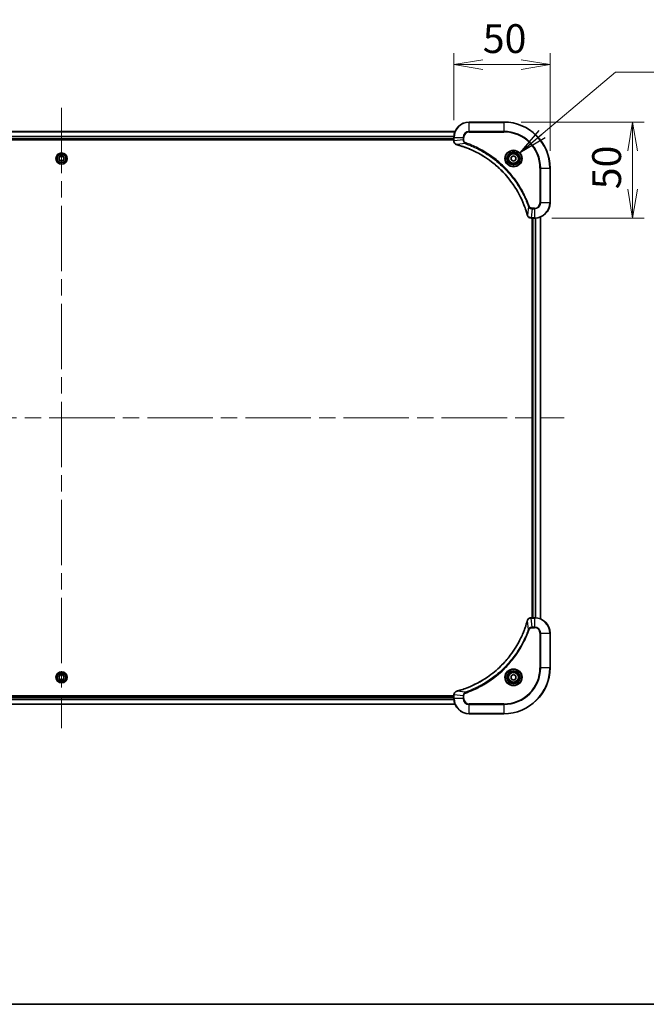
# Model space of a CAD drawing. Units: millimetres. Extents: x -2269 to 9521, y 48 to 1734.
# Drawn here: x 1000 to 1326, y 48 to 560 of the extents above; entities that cross this region are included whole.
import ezdxf

# ---------------------------------------------------------------- set-up
doc = ezdxf.new("R2010")
doc.units = ezdxf.units.MM
doc.header["$LTSCALE"] = 6
doc.linetypes.add('CHAIN', pattern=[0.3543, 0.2362, -0.0295, 0.0591, -0.0295])
doc.layers.get('Defpoints').update_dxf_attribs({"lineweight": 25})
for name, color, linetype, lineweight in [('Border (ISO)', 7, 'Continuous', 35), ('Centerline (ISO)', 131, 'Continuous', 18), ('Dimension (ISO)', 7, 'Continuous', 18), ('Symbol (ISO)', 7, 'Continuous', 18), ('Visible (ISO)', 7, 'Continuous', 35), ('Visible Narrow (ISO)', 7, 'Continuous', 25)]:
    doc.layers.add(name, color=color, linetype=linetype, lineweight=lineweight)
doc.styles.add('Note Text (TK)', font='MS PGothic.ttf')
doc.dimstyles.new('Default - Method 1b (TK)', dxfattribs={"dimscale": 6, "dimtxt": 2.5, "dimasz": 2.5, "dimexe": 1, "dimexo": 1.5, "dimgap": 1, "dimtad": 1, "dimrnd": 1e-08, "dimdsep": 46, "dimtxsty": 'Note Text (TK)', "dimblk": 'OPEN', "dimcen": 0.09, "dimdle": 5, "dimclrd": 100, "dimclre": 100, "dimclrt": 7, "dimadec": 1, "dimazin": 1, "dimtfac": 1, "dimtmove": 0, "dimatfit": 3, "dimldrblk": 'OPEN', "dimfxl": 1, "dimtolj": 1, "dimlwd": -1, "dimlwe": -1, "dimarcsym": 0})
doc.dimstyles.new('Default - Method 1b (TK)$7', dxfattribs={"dimscale": 6, "dimtxt": 2.5, "dimasz": 2.5, "dimexe": 1, "dimexo": 1.5, "dimgap": 1, "dimtad": 1, "dimrnd": 1e-08, "dimdsep": 46, "dimtxsty": 'Note Text (TK)', "dimblk": 'OPEN', "dimcen": 0.09, "dimdle": 5, "dimclrd": 100, "dimclre": 100, "dimclrt": 7, "dimadec": 1, "dimazin": 1, "dimtfac": 1, "dimtmove": 0, "dimatfit": 3, "dimldrblk": 'OPEN', "dimfxl": 1, "dimtolj": 1, "dimlwd": -1, "dimlwe": -1, "dimarcsym": 0})

# ---------------------------------------------------------------- blocks, each defined once
blk = doc.blocks.new('Borders tk図枠')
at = {"layer": 'Border (ISO)'}
blk.add_line((14.5, 8), (405.5, 8), dxfattribs=at)
blk = doc.blocks.new('_Open')
at = {"color": 0, "linetype": 'ByBlock', "lineweight": -2}
for p, q in [((-1, 0.167), (0, 0)), ((-1, -0.167), (0, 0)), ((0, 0), (-1, 0))]:
    blk.add_line(p, q, dxfattribs=at)
blk = doc.blocks.new('*D20')
at = {"layer": 'Defpoints', "color": 0}
for p in [(1251.57, 507.19), (1267.57, 457.19), (1318.5, 457.19)]:
    blk.add_point(p, dxfattribs=at)
at = {"layer": 'Dimension (ISO)', "color": 100}
for p, q in [((1260.57, 507.19), (1324.5, 507.19)), ((1318.5, 492.19), (1318.5, 472.19)), ((1276.57, 457.19), (1324.5, 457.19))]:
    blk.add_line(p, q, dxfattribs=at)
at = {"layer": 'Dimension (ISO)', "color": 100, "xscale": 15, "yscale": 15, "zscale": 15}
for p, rotation in [((1318.5, 507.19), 90), ((1318.5, 457.19), 270)]:
    blk.add_blockref('_Open', p, dxfattribs=dict(at, rotation=rotation))
at = {"layer": 'Dimension (ISO)', "color": 7, "insert": (1305, 472.22), "char_height": 15, "attachment_point": 4, "rotation": 90, "style": 'Note Text (TK)'}
blk.add_mtext('\\A1;50', dxfattribs=at)
blk = doc.blocks.new('*D21')
at = {"layer": 'Defpoints', "color": 0}
for p in [(1275.57, 537.12), (1225.57, 499.19), (1275.57, 483.19)]:
    blk.add_point(p, dxfattribs=at)
at = {"layer": 'Dimension (ISO)', "color": 100}
for p, q in [((1225.57, 508.19), (1225.57, 543.12)), ((1275.57, 492.19), (1275.57, 543.12)), ((1240.57, 537.12), (1260.57, 537.12))]:
    blk.add_line(p, q, dxfattribs=at)
at = {"layer": 'Dimension (ISO)', "color": 100, "xscale": 15, "yscale": 15, "zscale": 15, "rotation": 180}
blk.add_blockref('_Open', (1225.57, 537.12), dxfattribs=at)
at = {"layer": 'Dimension (ISO)', "color": 100, "xscale": 15, "yscale": 15, "zscale": 15}
blk.add_blockref('_Open', (1275.57, 537.12), dxfattribs=at)
at = {"layer": 'Dimension (ISO)', "color": 7, "insert": (1240.6, 550.62), "char_height": 15, "attachment_point": 4, "style": 'Note Text (TK)'}
blk.add_mtext('\\A1;50', dxfattribs=at)

msp = doc.modelspace()

# ---------------------------------------------------------------- linework, layer by layer
at = {"layer": 'Centerline (ISO)', "linetype": 'CHAIN', "ltscale": 23.990969}
for p, q in [((1021.5686, 514.5968), (1021.5686, 191.7841)), ((760.2091, 353.1905), (1282.9281, 353.1905))]:
    msp.add_line(p, q, dxfattribs=at)
at = {"layer": 'Visible (ISO)'}
for p, q in [((1251.5686, 507.1905), (1233.5686, 507.1905)), ((1226.1524, 502.1905), (816.9848, 502.1905)), ((817.5686, 498.1905), (1225.5686, 498.1905)), ((817.5686, 497.8905), (1225.5686, 497.8905)), ((1225.5686, 499.1905), (1225.5686, 497.3594)), ((1225.5686, 497.3594), (1225.5686, 497.3441)), ((1020.1252, 488.1905), (1020.8469, 489.4405)), ((1020.8469, 486.9405), (1020.1252, 488.1905)), ((1020.8469, 489.4405), (1022.2903, 489.4405)), ((1022.2903, 486.9405), (1020.8469, 486.9405)), ((1022.2903, 489.4405), (1023.012, 488.1905)), ((1023.012, 488.1905), (1022.2903, 486.9405)), ((1255.3186, 488.9121), (1256.5686, 489.6338)), ((1255.3186, 487.4688), (1255.3186, 488.9121)), ((1256.5686, 486.7471), (1255.3186, 487.4688)), ((1256.5686, 489.6338), (1257.8186, 488.9121)), ((1257.8186, 487.4688), (1256.5686, 486.7471)), ((1257.8186, 488.9121), (1257.8186, 487.4688)), ((1275.5686, 465.1905), (1275.5686, 483.1905)), ((1265.7222, 457.1905), (1265.7376, 457.1905)), ((1265.7376, 457.1905), (1267.5686, 457.1905)), ((1266.2686, 457.1905), (1266.2686, 249.1905)), ((1266.5686, 457.1905), (1266.5686, 249.1905)), ((1270.5686, 248.6067), (1270.5686, 457.7743)), ((1265.7376, 249.1905), (1265.7222, 249.1905)), ((1267.5686, 249.1905), (1265.7376, 249.1905)), ((1275.5686, 223.1905), (1275.5686, 241.1905)), ((1020.1252, 218.1905), (1020.8469, 219.4405)), ((1020.8469, 216.9405), (1020.1252, 218.1905)), ((1020.8469, 219.4405), (1022.2903, 219.4405)), ((1022.2903, 216.9405), (1020.8469, 216.9405)), ((1022.2903, 219.4405), (1023.012, 218.1905)), ((1023.012, 218.1905), (1022.2903, 216.9405)), ((1255.3186, 218.9121), (1256.5686, 219.6338)), ((1255.3186, 217.4688), (1255.3186, 218.9121)), ((1256.5686, 216.7471), (1255.3186, 217.4688)), ((1256.5686, 219.6338), (1257.8186, 218.9121)), ((1257.8186, 217.4688), (1256.5686, 216.7471)), ((1257.8186, 218.9121), (1257.8186, 217.4688)), ((1225.5686, 208.4905), (817.5686, 208.4905)), ((1225.5686, 208.1905), (817.5686, 208.1905)), ((1225.5686, 209.0368), (1225.5686, 209.0215)), ((1225.5686, 209.0215), (1225.5686, 207.1905)), ((816.9848, 204.1905), (1226.1524, 204.1905)), ((1233.5686, 199.1905), (1251.5686, 199.1905))]:
    msp.add_line(p, q, dxfattribs=at)
for centre, radius in [((1021.5686, 488.1905), 2.9), ((1256.5686, 488.1905), 3.25), ((1256.5686, 488.1905), 2.75), ((1021.5686, 218.1905), 2.9), ((1256.5686, 218.1905), 3.25), ((1256.5686, 218.1905), 2.75)]:
    msp.add_circle(centre, radius, dxfattribs=at)
for centre, radius, start, end in [((1233.5686, 499.1905), 8, 90, 180), ((1251.5686, 483.1905), 24, 0, 90), ((1267.5686, 465.1905), 8, 270, 0), ((1267.5686, 241.1905), 8, 0, 90), ((1251.5686, 223.1905), 24, 270, 0), ((1233.5686, 207.1905), 8, 180, 270)]:
    msp.add_arc(centre, radius, start, end, dxfattribs=at)
for points, knots in [([(1225.5686, 497.3441), (1225.5686, 497.0835), (1225.6202, 496.8231), (1225.8233, 496.33), (1225.9795, 496.0995), (1226.325, 495.7638), (1226.4981, 495.6419), (1226.8022, 495.4921), (1226.9247, 495.4461), (1227.0501, 495.4125)], [-0.196787795, -0.196787795, -0.196787795, -0.196787795, -0.138164041, -0.138164041, -0.076757801, -0.076757801, -0.029522231, -0.029522231, 0, 0, 0, 0]), ([(1227.0501, 495.4125), (1227.062, 495.4092), (1227.0741, 495.406), (1227.0982, 495.3995), (1227.1103, 495.3963), (1227.1224, 495.393)], [0.00000000006, 0.00000000006, 0.00000000006, 0.00000000006, 0.00379309206, 0.00379309206, 0.00758618406, 0.00758618406, 0.00758618406, 0.00758618406]), ([(1227.1224, 495.393), (1227.3311, 495.3366), (1227.5395, 495.279), (1227.9467, 495.1636), (1228.1455, 495.106), (1228.7479, 494.9274), (1229.1504, 494.8028), (1230.0725, 494.505), (1230.5911, 494.3284), (1231.6013, 493.9664), (1232.0932, 493.7818), (1233.3047, 493.3058), (1234.0208, 493.0058), (1235.6518, 492.2792), (1236.5617, 491.8417), (1238.6234, 490.7753), (1239.766, 490.1284), (1242.3339, 488.5433), (1243.7412, 487.5759), (1247.0438, 485.0577), (1248.885, 483.4363), (1252.7555, 479.5094), (1254.7144, 477.1346), (1258.7042, 471.3184), (1260.5794, 467.7708), (1262.4109, 463.0667), (1262.7658, 462.0655), (1263.263, 460.5133), (1263.4275, 459.9694), (1263.6472, 459.1971), (1263.7099, 458.9709), (1263.7711, 458.7442)], [0, 0, 0, 0, 0.06549657, 0.06549657, 0.12817861, 0.12817861, 0.2557943, 0.2557943, 0.42169471, 0.42169471, 0.58081118, 0.58081118, 0.81593963, 0.81593963, 1.12160661, 1.12160661, 1.51897368, 1.51897368, 2.03555087, 2.03555087, 2.7767893, 2.7767893, 3.70555522, 3.70555522, 4.91295092, 4.91295092, 5.23453446, 5.23453446, 5.40661912, 5.40661912, 5.47772979, 5.47772979, 5.47772979, 5.47772979]), ([(1263.7711, 458.7442), (1263.7744, 458.7321), (1263.7777, 458.72), (1263.7842, 458.6959), (1263.7874, 458.6839), (1263.7906, 458.6719)], [0, 0, 0, 0, 0.003793092, 0.003793092, 0.007586184, 0.007586184, 0.007586184, 0.007586184]), ([(1263.7906, 458.6719), (1263.8386, 458.493), (1263.9119, 458.3201), (1264.1614, 457.9049), (1264.3734, 457.6837), (1264.9473, 457.3064), (1265.3344, 457.1905), (1265.7222, 457.1905)], [-0.196787795, -0.196787795, -0.196787795, -0.196787795, -0.154661595, -0.154661595, -0.087259675, -0.087259675, 0, 0, 0, 0]), ([(1263.7711, 247.6367), (1263.7148, 247.4279), (1263.6571, 247.2195), (1263.5417, 246.8124), (1263.4841, 246.6136), (1263.3056, 246.0112), (1263.1809, 245.6087), (1262.8831, 244.6865), (1262.7065, 244.168), (1262.3446, 243.1578), (1262.1599, 242.6659), (1261.684, 241.4544), (1261.3839, 240.7382), (1260.6573, 239.1072), (1260.2198, 238.1974), (1259.1534, 236.1356), (1258.5065, 234.9931), (1256.9214, 232.4252), (1255.954, 231.0179), (1253.4359, 227.7153), (1251.8144, 225.8741), (1247.8876, 222.0036), (1245.5127, 220.0447), (1239.6965, 216.0548), (1236.149, 214.1796), (1231.4448, 212.3482), (1230.4436, 211.9933), (1228.8914, 211.4961), (1228.3475, 211.3316), (1227.5753, 211.1118), (1227.349, 211.0491), (1227.1224, 210.9879)], [0, 0, 0, 0, 0.06549657, 0.06549657, 0.12817861, 0.12817861, 0.2557943, 0.2557943, 0.42169471, 0.42169471, 0.58081118, 0.58081118, 0.81593963, 0.81593963, 1.12160661, 1.12160661, 1.51897368, 1.51897368, 2.03555087, 2.03555087, 2.7767893, 2.7767893, 3.70555522, 3.70555522, 4.91295092, 4.91295092, 5.23453446, 5.23453446, 5.40661912, 5.40661912, 5.47772979, 5.47772979, 5.47772979, 5.47772979]), ([(1263.7906, 247.709), (1263.7874, 247.697), (1263.7842, 247.685), (1263.7777, 247.6609), (1263.7744, 247.6488), (1263.7711, 247.6367)], [0.00000000006, 0.00000000006, 0.00000000006, 0.00000000006, 0.00379309206, 0.00379309206, 0.00758618406, 0.00758618406, 0.00758618406, 0.00758618406]), ([(1265.7222, 249.1905), (1265.4617, 249.1905), (1265.2012, 249.1389), (1264.7081, 248.9357), (1264.4777, 248.7795), (1264.1419, 248.4341), (1264.02, 248.261), (1263.8703, 247.9568), (1263.8243, 247.8344), (1263.7906, 247.709)], [-0.196787795, -0.196787795, -0.196787795, -0.196787795, -0.138164041, -0.138164041, -0.076757801, -0.076757801, -0.029522231, -0.029522231, 0, 0, 0, 0]), ([(1227.0501, 210.9684), (1226.8711, 210.9204), (1226.6983, 210.8471), (1226.283, 210.5977), (1226.0618, 210.3856), (1225.6846, 209.8118), (1225.5686, 209.4246), (1225.5686, 209.0368)], [-0.196787795, -0.196787795, -0.196787795, -0.196787795, -0.154661595, -0.154661595, -0.087259675, -0.087259675, 0, 0, 0, 0]), ([(1227.1224, 210.9879), (1227.1103, 210.9846), (1227.0982, 210.9814), (1227.0741, 210.9749), (1227.062, 210.9717), (1227.0501, 210.9684)], [0, 0, 0, 0, 0.003793092, 0.003793092, 0.007586184, 0.007586184, 0.007586184, 0.007586184])]:
    msp.add_open_spline(points, degree=3, knots=knots, dxfattribs=at)
at = {"layer": 'Visible Narrow (ISO)'}
for p, q in [((1233.5686, 507.044), (1233.5686, 507.1905)), ((1233.5686, 507.044), (1251.5686, 507.044)), ((1233.5686, 502.3369), (1233.5686, 507.044)), ((1233.5686, 502.3369), (1233.5686, 501.9833)), ((1251.5686, 502.3369), (1233.5686, 502.3369)), ((1251.5686, 507.044), (1251.5686, 507.1905)), ((1251.5686, 507.044), (1251.5686, 502.3369)), ((1251.5686, 501.9833), (1251.5686, 502.3369)), ((817.0034, 502.1441), (1226.1338, 502.1441)), ((1225.5882, 499.7504), (817.549, 499.7504)), ((817.5583, 499.5968), (1225.5789, 499.5968)), ((1225.5686, 498.4905), (817.5686, 498.4905)), ((1225.5686, 499.1905), (1225.715, 499.1905)), ((1225.715, 497.3594), (1225.5686, 497.3594)), ((1225.715, 497.3594), (1225.715, 499.1905)), ((1225.715, 499.1905), (1230.4221, 499.1905)), ((1230.4221, 497.8534), (1225.715, 497.3594)), ((1230.4221, 499.1905), (1230.4221, 497.8534)), ((1230.4221, 499.1905), (1230.7757, 499.1905)), ((1230.4221, 497.8534), (1230.7757, 497.8534)), ((1230.7757, 497.8534), (1230.7757, 499.1905)), ((1233.5686, 501.9833), (1251.5686, 501.9833)), ((1231.5979, 495.9527), (1227.1302, 495.422)), ((1231.5979, 495.9527), (1231.7513, 496.3853)), ((1270.3615, 483.1905), (1270.3615, 465.1905)), ((1270.715, 483.1905), (1270.3615, 483.1905)), ((1270.715, 465.1905), (1270.715, 483.1905)), ((1270.715, 483.1905), (1275.4221, 483.1905)), ((1275.4221, 483.1905), (1275.4221, 465.1905)), ((1275.4221, 483.1905), (1275.5686, 483.1905)), ((1264.3308, 463.2198), (1263.8001, 458.7521)), ((1264.3308, 463.2198), (1264.7634, 463.3732)), ((1266.2315, 462.044), (1265.7376, 457.3369)), ((1267.5686, 462.3976), (1266.2315, 462.3976)), ((1266.2315, 462.044), (1266.2315, 462.3976)), ((1266.2315, 462.044), (1267.5686, 462.044)), ((1267.5686, 462.044), (1267.5686, 462.3976)), ((1267.5686, 462.044), (1267.5686, 457.3369)), ((1270.715, 465.1905), (1270.3615, 465.1905)), ((1275.4221, 465.1905), (1270.715, 465.1905)), ((1275.4221, 465.1905), (1275.5686, 465.1905)), ((1267.5686, 457.3369), (1265.7376, 457.3369)), ((1265.7376, 457.1905), (1265.7376, 457.3369)), ((1266.8686, 249.1905), (1266.8686, 457.1905)), ((1267.5686, 457.3369), (1267.5686, 457.1905)), ((1267.9281, 457.1985), (1267.9281, 249.1824)), ((1268.1585, 249.1687), (1268.1585, 457.2122)), ((1270.4991, 457.7465), (1270.4991, 248.6344)), ((1264.3308, 243.1611), (1263.8001, 247.6288)), ((1265.7376, 249.044), (1265.7376, 249.1905)), ((1265.7376, 249.044), (1267.5686, 249.044)), ((1266.2315, 244.3369), (1265.7376, 249.044)), ((1267.5686, 249.1905), (1267.5686, 249.044)), ((1267.5686, 249.044), (1267.5686, 244.3369)), ((1264.3308, 243.1611), (1264.7634, 243.0077)), ((1267.5686, 244.3369), (1266.2315, 244.3369)), ((1266.2315, 244.3369), (1266.2315, 243.9833)), ((1266.2315, 243.9833), (1267.5686, 243.9833)), ((1267.5686, 244.3369), (1267.5686, 243.9833)), ((1270.3615, 241.1905), (1270.3615, 223.1905)), ((1270.715, 241.1905), (1270.3615, 241.1905)), ((1270.715, 223.1905), (1270.715, 241.1905)), ((1270.715, 241.1905), (1275.4221, 241.1905)), ((1275.4221, 241.1905), (1275.5686, 241.1905)), ((1275.4221, 241.1905), (1275.4221, 223.1905)), ((1270.3615, 223.1905), (1270.715, 223.1905)), ((1275.4221, 223.1905), (1270.715, 223.1905)), ((1275.4221, 223.1905), (1275.5686, 223.1905)), ((1231.5979, 210.4282), (1227.1302, 210.9589)), ((1231.5979, 210.4282), (1231.7513, 209.9956)), ((817.549, 206.6305), (1225.5882, 206.6305)), ((1225.5789, 206.7841), (817.5583, 206.7841)), ((817.5686, 207.8905), (1225.5686, 207.8905)), ((1225.5686, 209.0215), (1225.715, 209.0215)), ((1225.715, 207.1905), (1225.5686, 207.1905)), ((1225.715, 207.1905), (1225.715, 209.0215)), ((1230.4221, 208.5275), (1225.715, 209.0215)), ((1230.4221, 207.1905), (1225.715, 207.1905)), ((1230.4221, 208.5275), (1230.4221, 207.1905)), ((1230.4221, 208.5275), (1230.7757, 208.5275)), ((1230.4221, 207.1905), (1230.7757, 207.1905)), ((1230.7757, 207.1905), (1230.7757, 208.5275)), ((1226.1338, 204.2368), (817.0034, 204.2368)), ((1251.5686, 204.3976), (1233.5686, 204.3976)), ((1233.5686, 204.044), (1233.5686, 204.3976)), ((1233.5686, 204.044), (1251.5686, 204.044)), ((1233.5686, 199.3369), (1233.5686, 204.044)), ((1251.5686, 204.044), (1251.5686, 204.3976)), ((1251.5686, 204.044), (1251.5686, 199.3369)), ((1251.5686, 199.3369), (1233.5686, 199.3369)), ((1233.5686, 199.3369), (1233.5686, 199.1905)), ((1251.5686, 199.3369), (1251.5686, 199.1905))]:
    msp.add_line(p, q, dxfattribs=at)
for centre, radius in [((1256.5686, 488.1905), 4.4571), ((1256.5686, 488.1905), 4.1036), ((1021.5686, 488.1905), 2.8677), ((1021.5686, 488.1905), 2.3092), ((1021.5686, 488.1905), 2.1415), ((1256.5686, 488.1905), 3.3964), ((1256.5686, 488.1905), 2.45), ((1021.5686, 218.1905), 2.8677), ((1021.5686, 218.1905), 2.3092), ((1256.5686, 218.1905), 4.4571), ((1256.5686, 218.1905), 4.1036), ((1256.5686, 218.1905), 3.3964), ((1256.5686, 218.1905), 2.45), ((1021.5686, 218.1905), 2.1415)]:
    msp.add_circle(centre, radius, dxfattribs=at)
for centre, radius, start, end in [((1233.5686, 499.1905), 7.8536, 90, 180), ((1233.5686, 499.1905), 3.1464, 90, 180), ((1251.5686, 483.1905), 23.8536, 0, 90), ((1251.5686, 483.1905), 19.1464, 0, 90), ((1233.5686, 499.1905), 2.7929, 90, 180), ((1251.5686, 483.1905), 18.7929, 0, 90), ((1267.5686, 465.1905), 2.7929, 270, 0), ((1267.5686, 465.1905), 7.8536, 270, 0), ((1267.5686, 465.1905), 3.1464, 270, 0), ((1267.5686, 241.1905), 7.8536, 0, 90), ((1267.5686, 241.1905), 3.1464, 0, 90), ((1267.5686, 241.1905), 2.7929, 0, 90), ((1251.5686, 223.1905), 18.7929, 270, 0), ((1251.5686, 223.1905), 23.8536, 270, 0), ((1251.5686, 223.1905), 19.1464, 270, 0), ((1233.5686, 207.1905), 7.8536, 180, 270), ((1233.5686, 207.1905), 3.1464, 180, 270), ((1233.5686, 207.1905), 2.7929, 180, 270)]:
    msp.add_arc(centre, radius, start, end, dxfattribs=at)
for centre, major_axis, ratio, start_param, end_param in [((1226.0686, 497.3441), (-0.5, 0), 0.00935385, 0, 0.78591171), ((1227.1797, 495.8954), (-0.1296, -0.4829), 0.14287502, 5.88309318, 6.28318531), ((1227.2527, 495.8757), (-0.1303, -0.4827), 0.00038233, 0, 0.34837257), ((1264.2539, 458.8745), (-0.4827, -0.1303), 0.00038233, 5.93481277, 6.28318534), ((1264.2735, 458.8016), (-0.4829, -0.1296), 0.14287502, 0, 0.40009213), ((1265.7222, 457.6905), (0, -0.5), 0.00935385, 5.4972736, 6.28318531), ((1264.2539, 247.5064), (-0.4827, 0.1303), 0.00038233, 0, 0.34837257), ((1264.2735, 247.5793), (-0.4829, 0.1296), 0.14287502, 5.88309318, 6.28318531), ((1265.7222, 248.6905), (0, 0.5), 0.00935385, 0, 0.78591171), ((1227.1797, 210.4855), (-0.1296, 0.4829), 0.14287502, 0, 0.40009213), ((1227.2527, 210.5052), (-0.1303, 0.4827), 0.00038233, 5.93481278, 6.28318534), ((1226.0686, 209.0368), (-0.5, 0), 0.00935385, 5.4972736, 6.28318531)]:
    msp.add_ellipse(centre, major_axis=major_axis, ratio=ratio, start_param=start_param, end_param=end_param, dxfattribs=at)
for points, knots in [([(1225.7152, 497.3408), (1225.7152, 497.3439), (1225.7152, 497.347), (1225.7151, 497.3532), (1225.7151, 497.3563), (1225.715, 497.3594)], [-0.00153668531, -0.00153668531, -0.00153668531, -0.00153668531, -0.00076834265, -0.00076834265, 0, 0, 0, 0]), ([(1227.0334, 495.4578), (1226.9122, 495.5032), (1226.7977, 495.5601), (1226.5195, 495.7314), (1226.3673, 495.8598), (1226.0675, 496.1939), (1225.9354, 496.4115), (1225.7623, 496.8669), (1225.7176, 497.1033), (1225.7152, 497.3408)], [0, 0, 0, 0, 0.029522231, 0.029522231, 0.076757801, 0.076757801, 0.138164041, 0.138164041, 0.196787795, 0.196787795, 0.196787795, 0.196787795]), ([(1230.4221, 497.8534), (1230.4245, 497.6027), (1230.4697, 497.3536), (1230.635, 496.904), (1230.7471, 496.7011), (1231.004, 496.3771), (1231.1351, 496.2478), (1231.3822, 496.067), (1231.4855, 496.0044), (1231.5979, 495.9527)], [-0.187504168, -0.187504168, -0.187504168, -0.187504168, -0.125670471, -0.125670471, -0.069816928, -0.069816928, -0.026852665, -0.026852665, 0, 0, 0, 0]), ([(1231.7513, 496.3853), (1231.667, 496.4152), (1231.5859, 496.4544), (1231.3873, 496.5756), (1231.2768, 496.6692), (1231.0575, 496.9149), (1230.9591, 497.0764), (1230.8148, 497.4412), (1230.7757, 497.6472), (1230.7757, 497.8534)], [0, 0, 0, 0, 0.026852665, 0.026852665, 0.069816928, 0.069816928, 0.125670471, 0.125670471, 0.187504168, 0.187504168, 0.187504168, 0.187504168]), ([(1227.1302, 495.422), (1227.1135, 495.4281), (1227.0971, 495.4341), (1227.0649, 495.4461), (1227.049, 495.452), (1227.0334, 495.4578)], [-0.00758618406, -0.00758618406, -0.00758618406, -0.00758618406, -0.00379309206, -0.00379309206, -0.00000000006, -0.00000000006, -0.00000000006, -0.00000000006]), ([(1263.8001, 458.7521), (1263.7387, 458.9793), (1263.6763, 459.2054), (1263.4567, 459.9782), (1263.2923, 460.5224), (1262.7954, 462.0757), (1262.4406, 463.0777), (1260.6096, 467.7853), (1258.7341, 471.3357), (1254.7425, 477.1564), (1252.7824, 479.533), (1248.9093, 483.4626), (1247.0667, 485.0851), (1243.7616, 487.6045), (1242.3532, 488.5724), (1239.7833, 490.158), (1238.6399, 490.8051), (1236.5765, 491.8716), (1235.6659, 492.3092), (1234.0337, 493.0358), (1233.317, 493.3358), (1232.1046, 493.8116), (1231.6124, 493.9962), (1230.6015, 494.358), (1230.0825, 494.5345), (1229.1597, 494.8322), (1228.7569, 494.9567), (1228.1541, 495.1351), (1227.9552, 495.1927), (1227.5477, 495.308), (1227.3395, 495.3654), (1227.1302, 495.422)], [-5.47772979, -5.47772979, -5.47772979, -5.47772979, -5.40661912, -5.40661912, -5.23453446, -5.23453446, -4.91295092, -4.91295092, -3.70555522, -3.70555522, -2.7767893, -2.7767893, -2.03555087, -2.03555087, -1.51897368, -1.51897368, -1.12160661, -1.12160661, -0.81593963, -0.81593963, -0.58081118, -0.58081118, -0.42169471, -0.42169471, -0.2557943, -0.2557943, -0.12817861, -0.12817861, -0.06549657, -0.06549657, 0, 0, 0, 0]), ([(1231.5979, 495.9527), (1231.693, 495.9186), (1231.7867, 495.8853), (1232.0964, 495.7735), (1232.3113, 495.6944), (1233.2755, 495.3323), (1234.0189, 495.0341), (1235.8383, 494.2566), (1236.906, 493.7583), (1240.7038, 491.8317), (1243.3312, 490.2015), (1247.6991, 486.9413), (1249.5044, 485.3983), (1252.401, 482.5709), (1253.5469, 481.3427), (1255.6561, 478.8585), (1256.6263, 477.6083), (1258.2419, 475.3251), (1258.9107, 474.3086), (1260.0316, 472.4722), (1260.4982, 471.6611), (1261.2763, 470.2228), (1261.5973, 469.6007), (1262.1609, 468.4542), (1262.4075, 467.9316), (1262.8286, 467.0003), (1263.0067, 466.5931), (1263.3129, 465.8689), (1263.443, 465.5527), (1263.6678, 464.9912), (1263.7638, 464.7464), (1263.9304, 464.312), (1264.0018, 464.1227), (1264.1204, 463.8026), (1264.1682, 463.672), (1264.2543, 463.4343), (1264.2922, 463.3278), (1264.3308, 463.2198)], [-4.82621249, -4.82621249, -4.82621249, -4.82621249, -4.79590965, -4.79590965, -4.72660511, -4.72660511, -4.4843018, -4.4843018, -4.127973, -4.127973, -3.19579554, -3.19579554, -2.47873595, -2.47873595, -1.97105483, -1.97105483, -1.49272454, -1.49272454, -1.12477817, -1.12477817, -0.8417425, -0.8417425, -0.62997615, -0.62997615, -0.45517217, -0.45517217, -0.32070756, -0.32070756, -0.21727325, -0.21727325, -0.1377084, -0.1377084, -0.07650467, -0.07650467, -0.0344265, -0.0344265, 0, 0, 0, 0]), ([(1264.7634, 463.3732), (1264.7251, 463.4814), (1264.6864, 463.5894), (1264.5997, 463.8292), (1264.5516, 463.961), (1264.432, 464.2838), (1264.3601, 464.4748), (1264.1923, 464.9129), (1264.0956, 465.1599), (1263.8691, 465.7263), (1263.738, 466.0452), (1263.4295, 466.7757), (1263.25, 467.1865), (1262.8256, 468.1259), (1262.5771, 468.6531), (1262.009, 469.8097), (1261.6855, 470.4372), (1260.9011, 471.888), (1260.4307, 472.7063), (1259.3005, 474.5587), (1258.6262, 475.5841), (1256.997, 477.8872), (1256.0187, 479.1484), (1253.8914, 481.6542), (1252.7356, 482.893), (1249.814, 485.7448), (1247.993, 487.301), (1243.587, 490.5887), (1240.9365, 492.2324), (1237.1056, 494.1743), (1236.0285, 494.6765), (1234.1933, 495.46), (1233.4434, 495.7605), (1232.4708, 496.1252), (1232.254, 496.2049), (1231.9417, 496.3175), (1231.8465, 496.3515), (1231.7513, 496.3853)], [0, 0, 0, 0, 0.0344265, 0.0344265, 0.07650467, 0.07650467, 0.1377084, 0.1377084, 0.21727325, 0.21727325, 0.32070756, 0.32070756, 0.45517217, 0.45517217, 0.62997615, 0.62997615, 0.8417425, 0.8417425, 1.12477817, 1.12477817, 1.49272454, 1.49272454, 1.97105483, 1.97105483, 2.47873595, 2.47873595, 3.19579554, 3.19579554, 4.127973, 4.127973, 4.4843018, 4.4843018, 4.72660511, 4.72660511, 4.79590965, 4.79590965, 4.82621249, 4.82621249, 4.82621249, 4.82621249]), ([(1264.3308, 463.2198), (1264.4221, 463.0213), (1264.5459, 462.8512), (1264.8702, 462.5133), (1265.0846, 462.363), (1265.4921, 462.1703), (1265.6789, 462.1112), (1265.9892, 462.0563), (1266.1101, 462.0451), (1266.2315, 462.044)], [-0.187502416, -0.187502416, -0.187502416, -0.187502416, -0.14010274, -0.14010274, -0.077834855, -0.077834855, -0.029936483, -0.029936483, 0, 0, 0, 0]), ([(1266.2315, 462.3976), (1266.1317, 462.3976), (1266.0319, 462.4067), (1265.7767, 462.4536), (1265.6239, 462.5055), (1265.2974, 462.6736), (1265.1311, 462.8047), (1264.8977, 463.086), (1264.8162, 463.2243), (1264.7634, 463.3732)], [0, 0, 0, 0, 0.029936483, 0.029936483, 0.077834855, 0.077834855, 0.14010274, 0.14010274, 0.187502416, 0.187502416, 0.187502416, 0.187502416]), ([(1263.8359, 458.6553), (1263.8301, 458.6709), (1263.8242, 458.6867), (1263.8123, 458.719), (1263.8062, 458.7354), (1263.8001, 458.7521)], [-0.007586184, -0.007586184, -0.007586184, -0.007586184, -0.003793092, -0.003793092, 0, 0, 0, 0]), ([(1265.7189, 457.3371), (1265.3655, 457.3407), (1265.0146, 457.4387), (1264.4712, 457.7607), (1264.2607, 457.9501), (1263.9887, 458.3231), (1263.9007, 458.4823), (1263.8359, 458.6553)], [0, 0, 0, 0, 0.087259675, 0.087259675, 0.154661595, 0.154661595, 0.196787795, 0.196787795, 0.196787795, 0.196787795]), ([(1265.7376, 457.3369), (1265.7345, 457.3369), (1265.7314, 457.337), (1265.7251, 457.337), (1265.722, 457.337), (1265.7189, 457.3371)], [-0.00153668531, -0.00153668531, -0.00153668531, -0.00153668531, -0.00076834266, -0.00076834266, -0.00000000001, -0.00000000001, -0.00000000001, -0.00000000001]), ([(1227.1302, 210.9589), (1227.3575, 211.0203), (1227.5835, 211.0828), (1228.3563, 211.3024), (1228.9006, 211.4667), (1230.4539, 211.9637), (1231.4558, 212.3184), (1236.1634, 214.1494), (1239.7138, 216.025), (1245.5345, 220.0166), (1247.9112, 221.9767), (1251.8407, 225.8498), (1253.4632, 227.6923), (1255.9827, 230.9974), (1256.9505, 232.4058), (1258.5362, 234.9757), (1259.1832, 236.1192), (1260.2498, 238.1825), (1260.6873, 239.0931), (1261.4139, 240.7253), (1261.7139, 241.442), (1262.1897, 242.6544), (1262.3744, 243.1467), (1262.7361, 244.1576), (1262.9127, 244.6765), (1263.2103, 245.5993), (1263.3349, 246.0021), (1263.5133, 246.605), (1263.5709, 246.8039), (1263.6862, 247.2113), (1263.7435, 247.4195), (1263.8001, 247.6288)], [-5.47772979, -5.47772979, -5.47772979, -5.47772979, -5.40661912, -5.40661912, -5.23453446, -5.23453446, -4.91295092, -4.91295092, -3.70555522, -3.70555522, -2.7767893, -2.7767893, -2.03555087, -2.03555087, -1.51897368, -1.51897368, -1.12160661, -1.12160661, -0.81593963, -0.81593963, -0.58081118, -0.58081118, -0.42169471, -0.42169471, -0.2557943, -0.2557943, -0.12817861, -0.12817861, -0.06549657, -0.06549657, 0, 0, 0, 0]), ([(1263.8001, 247.6288), (1263.8062, 247.6455), (1263.8123, 247.6619), (1263.8242, 247.6942), (1263.8301, 247.71), (1263.8359, 247.7256)], [-0.00758618406, -0.00758618406, -0.00758618406, -0.00758618406, -0.00379309206, -0.00379309206, -0.00000000006, -0.00000000006, -0.00000000006, -0.00000000006]), ([(1263.8359, 247.7256), (1263.8813, 247.8469), (1263.9382, 247.9613), (1264.1095, 248.2396), (1264.2379, 248.3918), (1264.572, 248.6915), (1264.7896, 248.8237), (1265.2451, 248.9967), (1265.4815, 249.0414), (1265.7189, 249.0438)], [0, 0, 0, 0, 0.029522231, 0.029522231, 0.076757801, 0.076757801, 0.138164041, 0.138164041, 0.196787795, 0.196787795, 0.196787795, 0.196787795]), ([(1265.7189, 249.0438), (1265.722, 249.0439), (1265.7251, 249.0439), (1265.7314, 249.0439), (1265.7345, 249.044), (1265.7376, 249.044)], [-0.00153668531, -0.00153668531, -0.00153668531, -0.00153668531, -0.00076834265, -0.00076834265, 0, 0, 0, 0]), ([(1264.3308, 243.1611), (1264.2968, 243.0661), (1264.2635, 242.9723), (1264.1517, 242.6627), (1264.0725, 242.4477), (1263.7105, 241.4835), (1263.4122, 240.7401), (1262.6348, 238.9207), (1262.1365, 237.853), (1260.2099, 234.0553), (1258.5797, 231.4278), (1255.3195, 227.0599), (1253.7764, 225.2547), (1250.9491, 222.3581), (1249.7208, 221.2122), (1247.2367, 219.1029), (1245.9864, 218.1328), (1243.7032, 216.5171), (1242.6867, 215.8484), (1240.8504, 214.7274), (1240.0392, 214.2609), (1238.6009, 213.4827), (1237.9789, 213.1617), (1236.8323, 212.5981), (1236.3098, 212.3516), (1235.3784, 211.9304), (1234.9712, 211.7523), (1234.247, 211.4462), (1233.9308, 211.3161), (1233.3694, 211.0912), (1233.1245, 210.9953), (1232.6901, 210.8287), (1232.5008, 210.7573), (1232.1808, 210.6386), (1232.0502, 210.5908), (1231.8124, 210.5048), (1231.7059, 210.4669), (1231.5979, 210.4282)], [-4.82621249, -4.82621249, -4.82621249, -4.82621249, -4.79590965, -4.79590965, -4.72660511, -4.72660511, -4.4843018, -4.4843018, -4.127973, -4.127973, -3.19579554, -3.19579554, -2.47873595, -2.47873595, -1.97105483, -1.97105483, -1.49272454, -1.49272454, -1.12477817, -1.12477817, -0.8417425, -0.8417425, -0.62997615, -0.62997615, -0.45517217, -0.45517217, -0.32070756, -0.32070756, -0.21727325, -0.21727325, -0.1377084, -0.1377084, -0.07650467, -0.07650467, -0.0344265, -0.0344265, 0, 0, 0, 0]), ([(1231.7513, 209.9956), (1231.8595, 210.034), (1231.9675, 210.0726), (1232.2074, 210.1593), (1232.3391, 210.2075), (1232.662, 210.327), (1232.8529, 210.3989), (1233.2911, 210.5668), (1233.538, 210.6634), (1234.1044, 210.89), (1234.4233, 211.0211), (1235.1539, 211.3295), (1235.5646, 211.509), (1236.5041, 211.9335), (1237.0312, 212.1819), (1238.1878, 212.75), (1238.8153, 213.0736), (1240.2662, 213.858), (1241.0844, 214.3283), (1242.9369, 215.4585), (1243.9622, 216.1329), (1246.2654, 217.7621), (1247.5265, 218.7404), (1250.0323, 220.8677), (1251.2712, 222.0234), (1254.1229, 224.9451), (1255.6792, 226.7661), (1258.9669, 231.1721), (1260.6105, 233.8225), (1262.5525, 237.6535), (1263.0547, 238.7305), (1263.8381, 240.5658), (1264.1386, 241.3157), (1264.5033, 242.2882), (1264.5831, 242.505), (1264.6957, 242.8174), (1264.7297, 242.9125), (1264.7634, 243.0077)], [0, 0, 0, 0, 0.0344265, 0.0344265, 0.07650467, 0.07650467, 0.1377084, 0.1377084, 0.21727325, 0.21727325, 0.32070756, 0.32070756, 0.45517217, 0.45517217, 0.62997615, 0.62997615, 0.8417425, 0.8417425, 1.12477817, 1.12477817, 1.49272454, 1.49272454, 1.97105483, 1.97105483, 2.47873595, 2.47873595, 3.19579554, 3.19579554, 4.127973, 4.127973, 4.4843018, 4.4843018, 4.72660511, 4.72660511, 4.79590965, 4.79590965, 4.82621249, 4.82621249, 4.82621249, 4.82621249]), ([(1266.2315, 244.3369), (1265.9808, 244.3346), (1265.7317, 244.2893), (1265.2821, 244.1241), (1265.0792, 244.012), (1264.7553, 243.755), (1264.6259, 243.6239), (1264.4451, 243.3769), (1264.3825, 243.2736), (1264.3308, 243.1611)], [-0.187504168, -0.187504168, -0.187504168, -0.187504168, -0.125670471, -0.125670471, -0.069816928, -0.069816928, -0.026852665, -0.026852665, 0, 0, 0, 0]), ([(1264.7634, 243.0077), (1264.7933, 243.0921), (1264.8325, 243.1731), (1264.9537, 243.3718), (1265.0473, 243.4822), (1265.2931, 243.7015), (1265.4545, 243.7999), (1265.8193, 243.9442), (1266.0254, 243.9833), (1266.2315, 243.9833)], [0, 0, 0, 0, 0.026852665, 0.026852665, 0.069816928, 0.069816928, 0.125670471, 0.125670471, 0.187504168, 0.187504168, 0.187504168, 0.187504168]), ([(1225.7152, 209.0401), (1225.7188, 209.3935), (1225.8168, 209.7445), (1226.1388, 210.2878), (1226.3282, 210.4984), (1226.7012, 210.7703), (1226.8604, 210.8584), (1227.0334, 210.9231)], [0, 0, 0, 0, 0.087259675, 0.087259675, 0.154661595, 0.154661595, 0.196787795, 0.196787795, 0.196787795, 0.196787795]), ([(1227.0334, 210.9231), (1227.049, 210.9289), (1227.0649, 210.9348), (1227.0971, 210.9468), (1227.1135, 210.9528), (1227.1302, 210.9589)], [-0.007586184, -0.007586184, -0.007586184, -0.007586184, -0.003793092, -0.003793092, 0, 0, 0, 0]), ([(1231.5979, 210.4282), (1231.3995, 210.337), (1231.2293, 210.2132), (1230.8914, 209.8888), (1230.7412, 209.6745), (1230.5484, 209.267), (1230.4893, 209.0802), (1230.4345, 208.7698), (1230.4233, 208.6489), (1230.4221, 208.5275)], [-0.187502416, -0.187502416, -0.187502416, -0.187502416, -0.14010274, -0.14010274, -0.077834855, -0.077834855, -0.029936483, -0.029936483, 0, 0, 0, 0]), ([(1225.715, 209.0215), (1225.7151, 209.0246), (1225.7151, 209.0277), (1225.7152, 209.0339), (1225.7152, 209.037), (1225.7152, 209.0401)], [-0.00153668531, -0.00153668531, -0.00153668531, -0.00153668531, -0.00076834266, -0.00076834266, -0.00000000001, -0.00000000001, -0.00000000001, -0.00000000001]), ([(1230.7757, 208.5275), (1230.7757, 208.6273), (1230.7848, 208.7271), (1230.8318, 208.9823), (1230.8836, 209.1351), (1231.0517, 209.4616), (1231.1828, 209.6279), (1231.4642, 209.8614), (1231.6024, 209.9428), (1231.7513, 209.9956)], [0, 0, 0, 0, 0.029936483, 0.029936483, 0.077834855, 0.077834855, 0.14010274, 0.14010274, 0.187502416, 0.187502416, 0.187502416, 0.187502416])]:
    msp.add_open_spline(points, degree=3, knots=knots, dxfattribs=at)

# ---------------------------------------------------------------- block references
at = {"xscale": 6, "yscale": 6, "zscale": 6}
msp.add_blockref('Borders tk図枠', (0, 0), dxfattribs=at)

# ---------------------------------------------------------------- dimensions: what is measured, and where the dimension line sits
at = {"layer": 'Dimension (ISO)', "color": 100}
for base, p1, p2, angle, picture, middle in [((1275.5686, 537.1229), (1225.5686, 499.1905), (1275.5686, 483.1905), 180, '*D21', (1250.5686, 537.1229)), ((1318.5036, 457.1905), (1251.5686, 507.1905), (1267.5686, 457.1905), 90, '*D20', (1318.5036, 482.1905))]:
    dim = msp.add_linear_dim(base=base, p1=p1, p2=p2, angle=angle, dimstyle='Default - Method 1b (TK)', override={"dimgap": 1, "dimdec": 0, "dimtol": 0, "dimlim": 0, "dimtp": 0, "dimtm": 0, "dimtdec": 0, "dimtofl": 0, "dimatfit": 1}, dxfattribs=at)
    dim.commit()
    dim.dimension.update_dxf_attribs({"geometry": picture, "text_midpoint": middle, "dimtype": 160})

# ---------------------------------------------------------------- leaders
at = {"layer": 'Symbol (ISO)', "color": 100, "annotation_type": 0, "has_hookline": 1, "hookline_direction": 0, "text_width": 32.5568}
msp.add_leader([(1259.9106, 491.1395), (1309.6898, 533.1873), (1324.6898, 533.1873)], dimstyle='Default - Method 1b (TK)$7', override={"dimgap": 0, "dimtad": 1}, dxfattribs=at)

doc.saveas('drawing.dxf')
